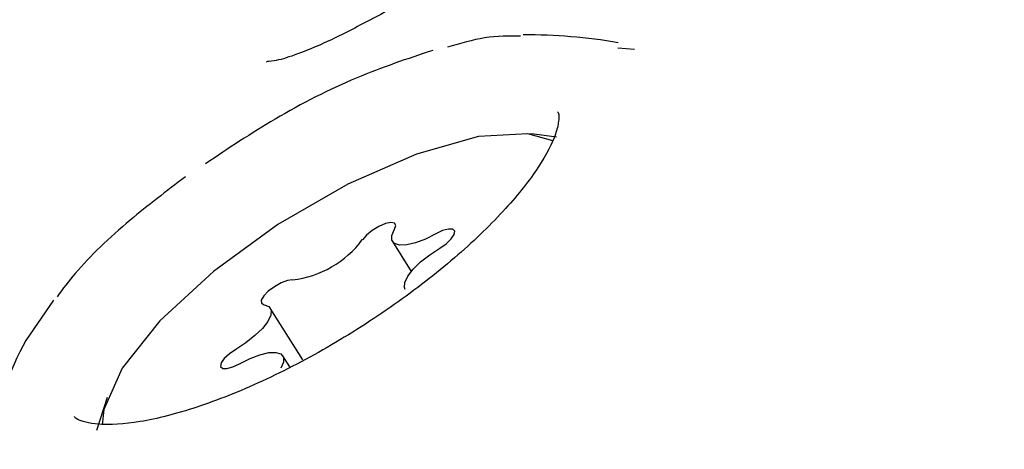
# Model space of a CAD drawing. Units: millimetres. Extents: x 115 to 922, y 144 to 858.
# Drawn here: x 684 to 685, y 666 to 667 of the extents above; entities that cross this region are included whole.
import ezdxf

# ---------------------------------------------------------------- set-up
doc = ezdxf.new("R2010")
doc.units = ezdxf.units.MM
doc.header["$LTSCALE"] = 100
doc.styles.add('SLDTEXTSTYLE0', font='TXT', dxfattribs={"width": 0.75})
doc.dimstyles.new('SLDDIMSTYLE5', dxfattribs={"dimtxt": 15.875, "dimasz": 8, "dimexe": 0, "dimexo": 0.0625, "dimgap": 3.96875, "dimtad": 2, "dimdec": 0, "dimrnd": 1e-09, "dimzin": 12, "dimdsep": 46, "dimtxsty": 'SLDTEXTSTYLE0', "dimblk1": 'DOT', "dimblk2": 'DOT', "dimsah": 1, "dimcen": 0.09, "dimse1": 1, "dimse2": 1, "dimadec": 0, "dimazin": 3, "dimtfac": 1, "dimtdec": 0, "dimtofl": 0, "dimtmove": 0, "dimatfit": 3, "dimldrblk": 'DOT', "dimfxl": 0, "dimfrac": 2, "dimtolj": 1, "dimtzin": 12, "dimarcsym": 0})

# ---------------------------------------------------------------- blocks, each defined once
blk = doc.blocks.new('_Dot')
at = {"color": 0, "linetype": 'ByBlock', "lineweight": -2}
blk.add_line((-0.5, 0), (-1, 0), dxfattribs=at)
at = {"color": 0, "linetype": 'ByBlock', "const_width": 0.5}
blk.add_lwpolyline([(-0.25, 0, 1), (0.25, 0, 1)], format="xyb", close=True, dxfattribs=at)
blk = doc.blocks.new('_D_10')
at = {"color": 7, "linetype": 'Continuous', "lineweight": 18}
blk.add_line((720.6872, 837.0569), (291.3425, 837.0569), dxfattribs=at)
at = {"color": 7, "linetype": 'Continuous', "lineweight": 18, "xscale": 8, "yscale": 8, "rotation": 180.0000000000009}
blk.add_blockref('_Dot', (291.3425, 837.0569, -256.8387), dxfattribs=at)
at = {"color": 7, "linetype": 'Continuous', "lineweight": 18, "xscale": 8, "yscale": 8}
blk.add_blockref('_Dot', (720.6872, 837.0569, -256.8387), dxfattribs=at)
at = {"color": 7, "linetype": 'Continuous', "lineweight": 18, "insert": (488.4201, 857.5209), "char_height": 15.875, "attachment_point": 1, "style": 'SLDTEXTSTYLE0'}
blk.add_mtext('429', dxfattribs=at)

msp = doc.modelspace()

# ---------------------------------------------------------------- linework, layer by layer
at = {"color": 7, "linetype": 'Continuous', "lineweight": 25}
for p, q in [((684.6761, 666.5425), (684.6516, 666.5443)), ((684.3199, 666.26), (684.3474, 666.2163)), ((684.1879, 666.0862), (684.14, 666.1623)), ((684.1686, 666.0761), (684.1586, 666.092)), ((683.8845, 665.9829), (683.9004, 666.0312))]:
    msp.add_line(p, q, dxfattribs=at)
at = {"color": 7, "linetype": 'Continuous', "lineweight": 25, "flags": 128}
for points in [[(684.5558, 666.4085), (684.5191, 666.4186), (684.4464, 666.4144), (684.3553, 666.3889), (684.2539, 666.3446), (684.1512, 666.2853), (684.0563, 666.2162), (683.9776, 666.1436), (683.9222, 666.0739)], [(684.5163, 666.4189), (684.5283, 666.4187), (684.5611, 666.4141)], [(684.3229, 666.2782), (684.3248, 666.2837), (684.3229, 666.2873), (684.3174, 666.2883), (684.3093, 666.2866), (684.2996, 666.2825), (684.2898, 666.2766), (684.2813, 666.2697), (684.2754, 666.2629)], [(684.3837, 666.2716), (684.3684, 666.2639), (684.3537, 666.2583), (684.3407, 666.2552), (684.3301, 666.2548), (684.3227, 666.2572), (684.3189, 666.2621), (684.319, 666.2692), (684.3229, 666.2782)], [(684.3893, 666.2505), (684.3987, 666.257), (684.4062, 666.264), (684.4107, 666.2705), (684.4115, 666.2755), (684.4086, 666.2784), (684.4023, 666.2786), (684.3936, 666.2763), (684.3837, 666.2716)], [(684.3384, 666.1898), (684.3373, 666.1926), (684.3378, 666.2), (684.3422, 666.2092), (684.3501, 666.2195), (684.3611, 666.2303), (684.3745, 666.2408), (684.3893, 666.2505)], [(684.1728, 666.2037), (684.1653, 666.2027), (684.1559, 666.1993), (684.146, 666.1938), (684.137, 666.1871), (684.1302, 666.1801), (684.1267, 666.174), (684.1269, 666.1695), (684.1309, 666.1673)], [(683.8207, 666.1742), (683.78, 666.1147), (683.7712, 666.0979)], [(684.1309, 666.1673), (684.1378, 666.1646), (684.1412, 666.1594), (684.1406, 666.152), (684.1362, 666.1428), (684.1283, 666.1325), (684.1173, 666.1218), (684.104, 666.1112), (684.0892, 666.1015)], [(684.0892, 666.1015), (684.0798, 666.095), (684.0723, 666.088), (684.0678, 666.0816), (684.0669, 666.0765), (684.0699, 666.0737), (684.0761, 666.0734), (684.0849, 666.0758), (684.0947, 666.0804)], [(684.0947, 666.0804), (684.1101, 666.0882), (684.1247, 666.0937), (684.1377, 666.0968), (684.1483, 666.0972), (684.1557, 666.0949), (684.1595, 666.09), (684.1595, 666.0828), (684.1556, 666.0738)], [(683.9222, 666.0739), (683.895, 666.0133), (683.8927, 665.9907)]]:
    msp.add_lwpolyline(points, dxfattribs=at)
at = {"color": 7, "linetype": 'Continuous', "lineweight": 25}
for centre, radius, start, end in [((684.5142, 665.7392), 0.825, 80.382, 90.1421), ((684.1553, 666.3525), 0.1498, 276.73, 323.285), ((684.5142, 665.7392), 0.825, 154.2339, 176.0257)]:
    msp.add_arc(centre, radius, start, end, dxfattribs=at)
for points, knots in [([(683.7892, 666.828), (683.7718, 666.7992), (683.7192, 666.7122), (683.6382, 666.5948), (683.5661, 666.5085), (683.5408, 666.4782)], [0, 0, 0, 0, 0.242294, 0.73334, 1, 1, 1, 1]), ([(684.4372, 666.7021), (684.4373, 666.7021), (684.4375, 666.702), (684.4244, 666.6817), (684.3952, 666.655), (684.3501, 666.6227), (684.3102, 666.5978), (684.2887, 666.587), (684.2875, 666.5864)], [0, 0, 0, 0, 0.13173, 0.318117, 0.502924, 0.727842, 0.985449, 1, 1, 1, 1]), ([(684.2875, 666.5864), (684.2667, 666.5754), (684.2266, 666.5543), (684.1765, 666.5341), (684.1466, 666.5249), (684.1328, 666.5248), (684.1346, 666.5243), (684.135, 666.5242)], [0, 0, 0, 0, 0.2951722, 0.5692851, 0.7916952, 0.9536026, 1, 1, 1, 1]), ([(684.508, 666.562), (684.4911, 666.5623), (684.4591, 666.5628), (684.4194, 666.5515), (684.4007, 666.5461)], [0, 0, 0, 0, 0.527524, 1, 1, 1, 1]), ([(684.3791, 666.5413), (684.3419, 666.5289), (684.2664, 666.5038), (684.1506, 666.4453), (684.0783, 666.397), (684.0445, 666.3745)], [0, 0, 0, 0, 0.34068, 0.691232, 1, 1, 1, 1]), ([(684.5624, 666.451), (684.5633, 666.4505), (684.5648, 666.4494), (684.5644, 666.4405), (684.5642, 666.4367)], [0, 0, 0, 0, 0.565945, 1, 1, 1, 1]), ([(684.5642, 666.4367), (684.5631, 666.4309), (684.5599, 666.4146), (684.5375, 666.3704), (684.4887, 666.3085), (684.418, 666.2398), (684.3296, 666.1704), (684.2302, 666.1063), (684.1276, 666.0527), (684.0301, 666.0139), (683.946, 665.9926), (683.8836, 665.9889), (683.8535, 665.9989), (683.8522, 666.0018), (683.8517, 666.0031)], [0, 0, 0, 0, 0.0465503, 0.1301693, 0.2158345, 0.3049273, 0.3960789, 0.4881676, 0.5804802, 0.6722899, 0.7628214, 0.8508689, 0.9352541, 1, 1, 1, 1]), ([(684.015, 666.3552), (683.9873, 666.3342), (683.9265, 666.2883), (683.8622, 666.2274), (683.8347, 666.1904), (683.8262, 666.1791)], [0, 0, 0, 0, 0.367141, 0.804614, 1, 1, 1, 1])]:
    msp.add_open_spline(points, degree=3, knots=knots, dxfattribs=at)

# ---------------------------------------------------------------- dimensions: what is measured, and where the dimension line sits
at = {"color": 7, "linetype": 'Continuous', "lineweight": 18}
dim = msp.add_linear_dim(base=(720.6872, 837.0569), p1=(291.3425, 620.9097), p2=(720.6872, 541.4943), angle=0, dimstyle='SLDDIMSTYLE5', dxfattribs=at)
dim.commit()
dim.dimension.update_dxf_attribs({"geometry": '_D_10', "text_midpoint": (506.0149, 837.0569), "dimtype": 160})

doc.saveas('drawing.dxf')
